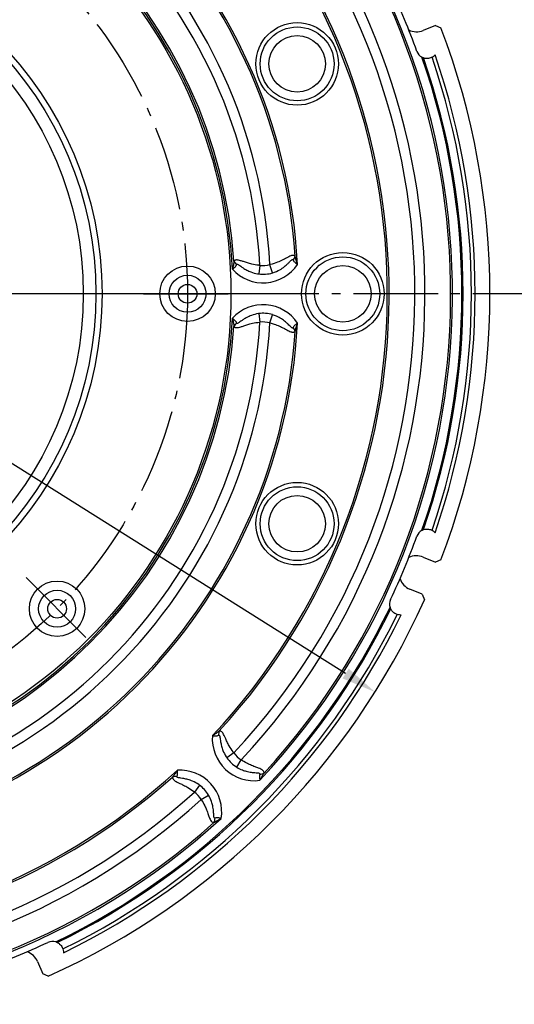
# Model space of a CAD drawing. Units: millimetres. Extents: x -11014 to -133, y -4579 to -1115.
# Drawn here: x -1953 to -1839, y -3153 to -2926 of the extents above; entities that cross this region are included whole.
import ezdxf

# ---------------------------------------------------------------- set-up
doc = ezdxf.new("R2010")
doc.units = ezdxf.units.MM
doc.header["$LTSCALE"] = 2
doc.linetypes.add('AM_DIN_G_W050', pattern=[13.75, 9.75, -1.5, 1, -1.5])
doc.linetypes.add('CENTRO', pattern=[50.8, 31.75, -6.35, 6.35, -6.35])
for name, color, linetype in [('-D1-[Secció i Contorns]', 20, 'Continuous'), ('-EJES', 234, 'CENTRO'), ('_COTAS', 10, 'Continuous')]:
    doc.layers.add(name, color=color, linetype=linetype)
doc.styles.add('DIN ACO', font='arial.ttf')
doc.dimstyles.new('ACO DIM MEDIUM', dxfattribs={"dimtxt": 10, "dimasz": 8, "dimexe": 1.4, "dimexo": 0, "dimgap": 2, "dimtad": 1, "dimdec": 0, "dimzin": 9, "dimtxsty": 'DIN ACO', "dimcen": 3, "dimclrd": 157, "dimclre": 157, "dimclrt": 256, "dimadec": 0, "dimazin": 0, "dimtfac": 0.875, "dimtdec": 0, "dimtmove": 0, "dimatfit": 2, "dimfxl": 1, "dimtolj": 1, "dimlwd": 25, "dimlwe": 25, "dimarcsym": 0})

# ---------------------------------------------------------------- blocks, each defined once
blk = doc.blocks.new('*D18')
at = {"layer": '_COTAS', "color": 157, "lineweight": 25, "transparency": 16777216}
for p, q in [((-2162.6, -2897.63), (-2200.63, -2873.7)), ((-1878.03, -3076.66), (-2155.83, -2901.89))]:
    blk.add_line(p, q, dxfattribs=at)
blk.add_arc((-2016.93, -2989.27), 172.1, 147.3597, 159.165, dxfattribs=at)
at = {"layer": '_COTAS', "color": 157, "transparency": 16777216}
for points in [[(-2155.12, -2900.76), (-2156.54, -2903.02), (-2162.6, -2897.63)], [(-1877.32, -3075.53), (-1878.74, -3077.78), (-1871.26, -3080.92)]]:
    blk.add_solid(points, dxfattribs=at)
at = {"layer": 'Defpoints', "color": 0, "transparency": 16777216}
for p in [(-2162.6, -2897.63), (-1871.26, -3080.92)]:
    blk.add_point(p, dxfattribs=at)
at = {"layer": '_COTAS', "transparency": 16777216, "insert": (-2181.07, -2877.29), "char_height": 10, "attachment_point": 5, "rotation": 327.8258, "style": 'DIN ACO'}
blk.add_mtext('\\A1;∅344', dxfattribs=at)

msp = doc.modelspace()

# ---------------------------------------------------------------- linework, layer by layer
at = {"layer": '-D1-[Secció i Contorns]'}
for p, q in [((-1857.36, -2927.51), (-1860.18, -2928.68)), ((-1857.36, -2927.51), (-1856.08, -2928.06)), ((-1897.76, -2982.75), (-1898.02, -2984.71)), ((-1894.89, -2984.47), (-1895.46, -2982.57)), ((-1898.02, -2993.84), (-1897.76, -2995.8)), ((-1895.46, -2995.98), (-1894.89, -2994.08)), ((-1860.18, -3049.87), (-1857.36, -3051.04)), ((-1856.08, -3050.49), (-1857.36, -3051.04)), ((-1860.42, -3058.43), (-1863.25, -3057.26)), ((-1860.42, -3058.43), (-1859.91, -3059.72)), ((-1903.74, -3094.94), (-1905.37, -3096.08)), ((-1903.09, -3098.22), (-1902.05, -3096.52)), ((-1911.69, -3102.32), (-1912.85, -3103.93)), ((-1911.3, -3105.64), (-1909.59, -3104.63)), ((-1948.94, -3142.95), (-1947.77, -3145.78)), ((-1946.48, -3146.29), (-1947.77, -3145.78))]:
    msp.add_line(p, q, dxfattribs=at)
for centre, radius in [((-2016.93, -2989.27), 112.5), ((-2016.93, -2989.27), 82.83), ((-2016.93, -2989.27), 81.41), ((-2016.93, -2989.27), 78.5), ((-1889.2, -2936.37), 9.5), ((-1889.2, -2936.37), 8.5), ((-1889.2, -2936.37), 6.5), ((-1878.68, -2989.27), 9.5), ((-1878.68, -2989.27), 8.5), ((-1914.43, -2989.27), 6.38), ((-1878.68, -2989.27), 6.5), ((-1914.43, -2989.27), 4.26), ((-1914.43, -2989.27), 2.15), ((-1889.2, -3042.18), 9.5), ((-1889.2, -3042.18), 8.5), ((-1889.2, -3042.18), 6.5), ((-1944.45, -3061.75), 6.38), ((-1944.45, -3061.75), 4.26), ((-1944.45, -3061.75), 2.15)]:
    msp.add_circle(centre, radius, dxfattribs=at)
for centre, radius, start, end in [((-2016.93, -2989.27), 128, 3.0303, 86.9699), ((-2016.93, -2989.27), 127.58, 3.8846, 86.1156), ((-2016.93, -2989.27), 121.66, 3.1606, 86.8396), ((-2016.93, -2989.27), 119.34, 3.1359, 86.8643), ((-2016.93, -2989.27), 113, 2.8572, 87.1429), ((-2016.93, -2989.27), 113.42, 3.8006, 86.1996), ((-2016.93, -2989.27), 163.5, 316.7866, 42.406), ((-2016.93, -2989.27), 163.08, 317.4485, 41.7438), ((-2016.93, -2989.27), 157.16, 316.9656, 42.232), ((-2016.93, -2989.27), 154.84, 316.9685, 42.2305), ((-2016.93, -2989.27), 148.5, 316.7872, 42.4134), ((-2016.93, -2989.27), 148.92, 317.5077, 41.693), ((-2016.93, -2989.27), 165, 19.7624, 25.2376), ((-1861.72, -2924.98), 4, 243.4567, 292.5), ((-2016.93, -2989.27), 172.1, 339.165, 20.8356), ((-1859.29, -2932.64), 2.5, 199.7624, 242.4045), ((-2016.93, -2989.27), 165.67, 340.8233, 19.1767), ((-2016.93, -2989.27), 165.95, 340.9129, 19.0871), ((-2016.93, -2989.27), 167.86, 341.0831, 18.9169), ((-2016.93, -2989.27), 168.71, 340.9829, 19.0171), ((-1897.03, -2977.26), 9.5, 222.1756, 326.4915), ((-1897.03, -2977.26), 5.53, 262.3713, 286.4976), ((-1897.03, -2977.26), 7.52, 262.3713, 286.4976), ((-1897.03, -3001.28), 9.5, 33.5087, 137.8246), ((-2016.93, -2989.27), 113, 272.8572, 357.1429), ((-1897.03, -3001.28), 7.52, 73.5025, 97.6289), ((-2016.93, -2989.27), 119.34, 273.1359, 356.8643), ((-2016.93, -2989.27), 121.66, 273.1606, 356.8396), ((-2016.93, -2989.27), 128, 273.0303, 356.9699), ((-2016.93, -2989.27), 113.42, 273.8006, 356.1996), ((-1897.03, -3001.28), 5.53, 73.5025, 97.6289), ((-2016.93, -2989.27), 127.58, 273.8846, 356.1156), ((-2016.93, -2989.27), 165, 334.7624, 340.2376), ((-1859.29, -3045.91), 2.5, 117.5955, 160.2376), ((-1861.71, -3053.56), 4, 67.5, 116.5439), ((-1861.71, -3053.56), 4, 198.4567, 247.5), ((-2016.93, -2989.27), 172.1, 294.165, 335.8356), ((-1865.42, -3060.69), 2.5, 154.7624, 197.4045), ((-2016.93, -2989.27), 165.67, 295.8233, 334.1767), ((-2016.93, -2989.27), 165.95, 295.9129, 334.0871), ((-2016.93, -2989.27), 167.86, 296.0831, 333.9169), ((-2016.93, -2989.27), 168.71, 295.9829, 334.0171), ((-1899.11, -3091.7), 9.62, 175.5302, 278.0319), ((-1899.11, -3091.7), 5.65, 214.9652, 238.5799), ((-1899.11, -3091.7), 7.63, 214.9652, 238.5799), ((-2016.93, -2989.27), 148.5, 226.7872, 312.4134), ((-2016.93, -2989.27), 148.92, 227.5077, 311.693), ((-1916.16, -3108.5), 9.61, 351.0124, 93.6522), ((-2016.93, -2989.27), 154.84, 226.9685, 312.2305), ((-1916.16, -3108.5), 5.64, 30.5063, 54.1603), ((-1916.16, -3108.5), 7.62, 30.5063, 54.1603), ((-2016.93, -2989.27), 157.16, 226.9656, 312.232), ((-2016.93, -2989.27), 163.5, 226.7866, 312.406), ((-2016.93, -2989.27), 163.08, 227.4485, 311.7438), ((-2016.93, -2989.27), 165, 289.7624, 295.2376), ((-1945.51, -3140.79), 2.5, 72.5955, 115.2376), ((-1952.64, -3144.49), 4, 22.5, 71.5439)]:
    msp.add_arc(centre, radius, start, end, dxfattribs=at)
for centre, major_axis, ratio, start_param, end_param in [((-1902.07, -2981.64), (-1.67, 1.1), 0.692569, 0.832108, 1.380524), ((-1891.33, -2980.75), (1.52, 1.3), 0.687954, 4.931937, 5.457714), ((-1902.07, -2996.9), (-1.67, -1.1), 0.692569, 4.902662, 5.451077), ((-1891.33, -2997.8), (1.52, -1.3), 0.687954, 0.825471, 1.351248), ((-1905.87, -3091.01), (-0.36, 1.97), 0.691328, 0.830303, 1.372159), ((-1898.04, -3098.41), (1.99, -0.17), 0.695004, 4.884903, 5.447487), ((-1916.75, -3101.74), (-1.96, 0.39), 0.691386, 4.910643, 5.452798), ((-1909.48, -3109.69), (0.15, -1.99), 0.694578, 0.835065, 1.395029)]:
    msp.add_ellipse(centre, major_axis=major_axis, ratio=ratio, start_param=start_param, end_param=end_param, dxfattribs=at)
for points, knots in [([(-1860.1, -2935.01), (-1860.15, -2934.99), (-1860.21, -2934.97), (-1860.33, -2934.92), (-1860.39, -2934.89), (-1860.45, -2934.85)], [-0.08733409, -0.08733409, -0.08733409, -0.08733409, -0.06793051, -0.06793051, -0.04723566, -0.04723566, -0.04723566, -0.04723566]), ([(-1858.14, -2934.86), (-1858.25, -2934.91), (-1858.37, -2934.96), (-1858.48, -2935), (-1858.78, -2935.11), (-1859.12, -2935.16), (-1859.68, -2935.12), (-1859.89, -2935.08), (-1860.1, -2935.01)], [-0.0446032, -0.0446032, -0.0446032, -0.0446032, 0, 0, 0, 0.1148853, 0.1148853, 0.185998, 0.185998, 0.185998, 0.185998]), ([(-1857.42, -2934.3), (-1857.5, -2934.39), (-1857.58, -2934.47), (-1857.82, -2934.67), (-1857.97, -2934.77), (-1858.14, -2934.86)], [1.896442, 1.896442, 1.896442, 1.896442, 1.9486392, 1.9486392, 2.0387795, 2.0387795, 2.0387795, 2.0387795]), ([(-1903.75, -2981.76), (-1903.77, -2981.9), (-1903.78, -2982.06), (-1903.83, -2982.37), (-1903.85, -2982.52), (-1903.88, -2982.68), (-1903.91, -2982.82), (-1903.93, -2982.97), (-1904, -2983.29), (-1904.03, -2983.47), (-1904.07, -2983.64)], [-0.3123337, -0.3123337, -0.3123337, -0.3123337, -0.2340258, -0.2340258, -0.1557179, -0.1557179, -0.1557179, -0.084273, -0.084273, 0.0008978, 0.0008978, 0.0008978, 0.0008978]), ([(-1897.76, -2982.75), (-1897.86, -2982.74), (-1897.95, -2982.73), (-1898.59, -2982.66), (-1899.11, -2982.57), (-1899.97, -2982.37), (-1900.3, -2982.28), (-1900.94, -2982.08), (-1901.25, -2981.97), (-1901.77, -2981.79), (-1901.99, -2981.72), (-1902.37, -2981.6), (-1902.54, -2981.55), (-1902.8, -2981.5), (-1902.9, -2981.49), (-1903.12, -2981.48), (-1903.23, -2981.48), (-1903.41, -2981.53), (-1903.48, -2981.55), (-1903.58, -2981.61), (-1903.62, -2981.64), (-1903.69, -2981.7), (-1903.72, -2981.72), (-1903.75, -2981.76)], [-4.1267257, -4.1267257, -4.1267257, -4.1267257, -4.1063305, -4.1063305, -3.988499, -3.988499, -3.9073289, -3.9073289, -3.8259514, -3.8259514, -3.7633533, -3.7633533, -3.7152009, -3.7152009, -3.6840146, -3.6840146, -3.6470076, -3.6470076, -3.6211598, -3.6211598, -3.6041205, -3.6041205, -3.5888502, -3.5888502, -3.5888502, -3.5888502]), ([(-1889.64, -2980.63), (-1889.68, -2980.6), (-1889.71, -2980.58), (-1889.78, -2980.53), (-1889.82, -2980.51), (-1889.93, -2980.47), (-1890, -2980.45), (-1890.17, -2980.43), (-1890.28, -2980.44), (-1890.48, -2980.48), (-1890.58, -2980.5), (-1890.82, -2980.59), (-1890.97, -2980.66), (-1891.31, -2980.83), (-1891.51, -2980.94), (-1891.97, -2981.19), (-1892.24, -2981.34), (-1892.88, -2981.67), (-1893.27, -2981.85), (-1894.21, -2982.23), (-1894.78, -2982.41), (-1895.4, -2982.55), (-1895.43, -2982.56), (-1895.46, -2982.57)], [3.6256443, 3.6256443, 3.6256443, 3.6256443, 3.6406829, 3.6406829, 3.6565709, 3.6565709, 3.6813122, 3.6813122, 3.7167938, 3.7167938, 3.7472035, 3.7472035, 3.7937649, 3.7937649, 3.8542946, 3.8542946, 3.931687, 3.931687, 4.0329452, 4.0329452, 4.1645808, 4.1645808, 4.1706322, 4.1706322, 4.1706322, 4.1706322]), ([(-1894.89, -2984.47), (-1894.87, -2984.46), (-1894.84, -2984.45), (-1894.24, -2984.27), (-1893.69, -2984.03), (-1892.8, -2983.52), (-1892.44, -2983.27), (-1891.86, -2982.81), (-1891.62, -2982.6), (-1891.24, -2982.24), (-1891.08, -2982.08), (-1890.82, -2981.82), (-1890.72, -2981.71), (-1890.56, -2981.56), (-1890.5, -2981.51), (-1890.38, -2981.42), (-1890.33, -2981.39), (-1890.25, -2981.37), (-1890.22, -2981.38), (-1890.18, -2981.4), (-1890.17, -2981.41), (-1890.14, -2981.44), (-1890.13, -2981.46), (-1890.13, -2981.48)], [-4.1706322, -4.1706322, -4.1706322, -4.1706322, -4.1645808, -4.1645808, -4.0329452, -4.0329452, -3.931687, -3.931687, -3.8542946, -3.8542946, -3.7937649, -3.7937649, -3.7472035, -3.7472035, -3.7167938, -3.7167938, -3.6813122, -3.6813122, -3.6565709, -3.6565709, -3.6406829, -3.6406829, -3.6256443, -3.6256443, -3.6256443, -3.6256443]), ([(-1890.13, -2981.48), (-1890.08, -2981.6), (-1890.02, -2981.71), (-1889.81, -2981.96), (-1889.65, -2982.1), (-1889.35, -2982.33), (-1889.23, -2982.42), (-1889.11, -2982.51)], [-0.3129693, -0.3129693, -0.3129693, -0.3129693, -0.2273775, -0.2273775, -0.0904307, -0.0904307, 0.0010036, 0.0010036, 0.0010036, 0.0010036]), ([(-1889.11, -2982.51), (-1889.16, -2982.32), (-1889.22, -2982.14), (-1889.36, -2981.68), (-1889.45, -2981.41), (-1889.57, -2980.97), (-1889.61, -2980.8), (-1889.64, -2980.63)], [-0.0010036, -0.0010036, -0.0010036, -0.0010036, 0.0904307, 0.0904307, 0.2273775, 0.2273775, 0.3129693, 0.3129693, 0.3129693, 0.3129693]), ([(-1904.07, -2983.64), (-1903.96, -2983.55), (-1903.85, -2983.46), (-1903.65, -2983.29), (-1903.57, -2983.22), (-1903.49, -2983.14), (-1903.41, -2983.05), (-1903.33, -2982.96), (-1903.21, -2982.77), (-1903.16, -2982.68), (-1903.13, -2982.57)], [-0.0008978, -0.0008978, -0.0008978, -0.0008978, 0.084273, 0.084273, 0.1557179, 0.1557179, 0.1557179, 0.2340258, 0.2340258, 0.3123337, 0.3123337, 0.3123337, 0.3123337]), ([(-1903.13, -2982.57), (-1903.13, -2982.55), (-1903.12, -2982.53), (-1903.1, -2982.5), (-1903.08, -2982.48), (-1903.04, -2982.46), (-1903.01, -2982.45), (-1902.92, -2982.46), (-1902.86, -2982.49), (-1902.72, -2982.56), (-1902.65, -2982.61), (-1902.46, -2982.73), (-1902.33, -2982.83), (-1902.02, -2983.05), (-1901.83, -2983.18), (-1901.37, -2983.49), (-1901.09, -2983.66), (-1900.48, -2983.98), (-1900.16, -2984.12), (-1899.34, -2984.44), (-1898.83, -2984.58), (-1898.21, -2984.69), (-1898.12, -2984.7), (-1898.02, -2984.71)], [3.5888502, 3.5888502, 3.5888502, 3.5888502, 3.6041205, 3.6041205, 3.6211598, 3.6211598, 3.6470076, 3.6470076, 3.6840146, 3.6840146, 3.7152009, 3.7152009, 3.7633533, 3.7633533, 3.8259514, 3.8259514, 3.9073289, 3.9073289, 3.988499, 3.988499, 4.1063305, 4.1063305, 4.1267257, 4.1267257, 4.1267257, 4.1267257]), ([(-1903.13, -2995.98), (-1903.16, -2995.87), (-1903.21, -2995.77), (-1903.37, -2995.53), (-1903.51, -2995.39), (-1903.79, -2995.13), (-1903.93, -2995.02), (-1904.07, -2994.91)], [-0.3122743, -0.3122743, -0.3122743, -0.3122743, -0.233303, -0.233303, -0.1069489, -0.1069489, 0.0009863, 0.0009863, 0.0009863, 0.0009863]), ([(-1904.07, -2994.91), (-1904.02, -2995.13), (-1903.98, -2995.35), (-1903.89, -2995.83), (-1903.84, -2996.08), (-1903.78, -2996.49), (-1903.77, -2996.64), (-1903.75, -2996.79)], [-0.0009863, -0.0009863, -0.0009863, -0.0009863, 0.1069489, 0.1069489, 0.233303, 0.233303, 0.3122743, 0.3122743, 0.3122743, 0.3122743]), ([(-1898.02, -2993.84), (-1898.05, -2993.84), (-1898.08, -2993.84), (-1898.65, -2993.93), (-1899.19, -2994.06), (-1900.07, -2994.38), (-1900.42, -2994.54), (-1901.03, -2994.86), (-1901.3, -2995.02), (-1901.77, -2995.32), (-1901.97, -2995.46), (-1902.3, -2995.7), (-1902.43, -2995.79), (-1902.64, -2995.93), (-1902.71, -2995.98), (-1902.86, -2996.06), (-1902.92, -2996.09), (-1903.02, -2996.09), (-1903.05, -2996.09), (-1903.09, -2996.06), (-1903.1, -2996.05), (-1903.12, -2996.02), (-1903.13, -2996), (-1903.13, -2995.98)], [-4.1297139, -4.1297139, -4.1297139, -4.1297139, -4.123988, -4.123988, -4.0015238, -4.0015238, -3.9133921, -3.9133921, -3.8365414, -3.8365414, -3.7712531, -3.7712531, -3.7210313, -3.7210313, -3.6878115, -3.6878115, -3.6495968, -3.6495968, -3.6238737, -3.6238737, -3.6069915, -3.6069915, -3.5917198, -3.5917198, -3.5917198, -3.5917198]), ([(-1890.13, -2997.07), (-1890.13, -2997.09), (-1890.14, -2997.1), (-1890.17, -2997.14), (-1890.18, -2997.15), (-1890.22, -2997.17), (-1890.25, -2997.17), (-1890.33, -2997.16), (-1890.38, -2997.13), (-1890.49, -2997.04), (-1890.55, -2996.99), (-1890.7, -2996.86), (-1890.8, -2996.75), (-1891.02, -2996.53), (-1891.15, -2996.4), (-1891.47, -2996.09), (-1891.68, -2995.9), (-1892.17, -2995.48), (-1892.48, -2995.25), (-1893.17, -2994.81), (-1893.55, -2994.6), (-1894.25, -2994.29), (-1894.57, -2994.17), (-1894.89, -2994.08)], [3.6221747, 3.6221747, 3.6221747, 3.6221747, 3.6372116, 3.6372116, 3.6532713, 3.6532713, 3.6781486, 3.6781486, 3.7124521, 3.7124521, 3.741145, 3.741145, 3.7859058, 3.7859058, 3.8362787, 3.8362787, 3.9056715, 3.9056715, 3.9958821, 3.9958821, 4.0930027, 4.0930027, 4.1669754, 4.1669754, 4.1669754, 4.1669754]), ([(-1903.75, -2996.79), (-1903.72, -2996.82), (-1903.69, -2996.85), (-1903.62, -2996.91), (-1903.58, -2996.93), (-1903.48, -2996.99), (-1903.41, -2997.02), (-1903.23, -2997.06), (-1903.11, -2997.07), (-1902.88, -2997.06), (-1902.78, -2997.04), (-1902.5, -2996.98), (-1902.33, -2996.94), (-1901.93, -2996.81), (-1901.7, -2996.73), (-1901.18, -2996.55), (-1900.88, -2996.45), (-1900.24, -2996.25), (-1899.87, -2996.15), (-1898.96, -2995.95), (-1898.41, -2995.86), (-1897.81, -2995.81), (-1897.79, -2995.8), (-1897.76, -2995.8)], [3.5917198, 3.5917198, 3.5917198, 3.5917198, 3.6069915, 3.6069915, 3.6238737, 3.6238737, 3.6495968, 3.6495968, 3.6878115, 3.6878115, 3.7210313, 3.7210313, 3.7712531, 3.7712531, 3.8365414, 3.8365414, 3.9133921, 3.9133921, 4.0015238, 4.0015238, 4.123988, 4.123988, 4.1297139, 4.1297139, 4.1297139, 4.1297139]), ([(-1895.46, -2995.98), (-1895.12, -2996.06), (-1894.79, -2996.15), (-1894.06, -2996.38), (-1893.66, -2996.54), (-1892.93, -2996.86), (-1892.59, -2997.03), (-1892.03, -2997.32), (-1891.79, -2997.45), (-1891.4, -2997.67), (-1891.24, -2997.75), (-1890.93, -2997.9), (-1890.79, -2997.97), (-1890.56, -2998.05), (-1890.47, -2998.07), (-1890.28, -2998.11), (-1890.17, -2998.12), (-1890, -2998.1), (-1889.93, -2998.08), (-1889.82, -2998.04), (-1889.78, -2998.02), (-1889.71, -2997.97), (-1889.68, -2997.94), (-1889.64, -2997.92)], [-4.1669754, -4.1669754, -4.1669754, -4.1669754, -4.0930027, -4.0930027, -3.9958821, -3.9958821, -3.9056715, -3.9056715, -3.8362787, -3.8362787, -3.7859058, -3.7859058, -3.741145, -3.741145, -3.7124521, -3.7124521, -3.6781486, -3.6781486, -3.6532713, -3.6532713, -3.6372116, -3.6372116, -3.6221747, -3.6221747, -3.6221747, -3.6221747]), ([(-1889.11, -2996.04), (-1889.22, -2996.12), (-1889.33, -2996.2), (-1889.54, -2996.36), (-1889.63, -2996.43), (-1889.71, -2996.51), (-1889.8, -2996.59), (-1889.89, -2996.68), (-1890.03, -2996.86), (-1890.09, -2996.96), (-1890.13, -2997.07)], [-0.000898, -0.000898, -0.000898, -0.000898, 0.0824582, 0.0824582, 0.1560734, 0.1560734, 0.1560734, 0.234559, 0.234559, 0.3130447, 0.3130447, 0.3130447, 0.3130447]), ([(-1889.64, -2997.92), (-1889.61, -2997.76), (-1889.57, -2997.61), (-1889.49, -2997.3), (-1889.45, -2997.14), (-1889.4, -2996.99), (-1889.36, -2996.84), (-1889.31, -2996.69), (-1889.21, -2996.38), (-1889.16, -2996.21), (-1889.11, -2996.04)], [-0.3130447, -0.3130447, -0.3130447, -0.3130447, -0.234559, -0.234559, -0.1560734, -0.1560734, -0.1560734, -0.0824582, -0.0824582, 0.000898, 0.000898, 0.000898, 0.000898]), ([(-1860.45, -3043.69), (-1860.41, -3043.67), (-1860.36, -3043.65), (-1860.23, -3043.59), (-1860.16, -3043.56), (-1860.1, -3043.54)], [-0.03638973, -0.03638973, -0.03638973, -0.03638973, -0.02342487, -0.02342487, -0.00004546, -0.00004546, -0.00004546, -0.00004546]), ([(-1860.1, -3043.54), (-1859.89, -3043.47), (-1859.68, -3043.43), (-1859.12, -3043.39), (-1858.78, -3043.44), (-1858.37, -3043.58), (-1858.25, -3043.63), (-1858.14, -3043.69)], [0.6432217, 0.6432217, 0.6432217, 0.6432217, 0.7143344, 0.7143344, 0.8292196, 0.8292196, 0.8738228, 0.8738228, 0.8738228, 0.8738228]), ([(-1858.14, -3043.69), (-1857.97, -3043.78), (-1857.82, -3043.88), (-1857.58, -3044.08), (-1857.5, -3044.16), (-1857.42, -3044.25)], [1.1129, 1.1129, 1.1129, 1.1129, 1.2030402, 1.2030402, 1.2552374, 1.2552374, 1.2552374, 1.2552374]), ([(-1867.66, -3061.8), (-1867.68, -3061.75), (-1867.71, -3061.69), (-1867.76, -3061.57), (-1867.78, -3061.5), (-1867.8, -3061.44)], [-0.0873342, -0.0873342, -0.0873342, -0.0873342, -0.06792528, -0.06792528, -0.04723582, -0.04723582, -0.04723582, -0.04723582]), ([(-1866.17, -3063.08), (-1866.29, -3063.04), (-1866.41, -3062.99), (-1866.51, -3062.94), (-1866.8, -3062.8), (-1867.07, -3062.59), (-1867.44, -3062.17), (-1867.56, -3061.99), (-1867.66, -3061.8)], [-0.0446032, -0.0446032, -0.0446032, -0.0446032, 0, 0, 0, 0.1148853, 0.1148853, 0.185998, 0.185998, 0.185998, 0.185998]), ([(-1865.27, -3063.19), (-1865.38, -3063.19), (-1865.5, -3063.19), (-1865.8, -3063.17), (-1865.99, -3063.13), (-1866.17, -3063.08)], [1.896442, 1.896442, 1.896442, 1.896442, 1.9486392, 1.9486392, 2.0387795, 2.0387795, 2.0387795, 2.0387795]), ([(-1907.12, -3089.87), (-1907.23, -3089.96), (-1907.36, -3090.06), (-1907.61, -3090.24), (-1907.74, -3090.33), (-1907.87, -3090.42), (-1908, -3090.5), (-1908.12, -3090.58), (-1908.4, -3090.76), (-1908.55, -3090.86), (-1908.7, -3090.95)], [-0.3124748, -0.3124748, -0.3124748, -0.3124748, -0.234132, -0.234132, -0.1557892, -0.1557892, -0.1557892, -0.0839606, -0.0839606, 0.0008964, 0.0008964, 0.0008964, 0.0008964]), ([(-1903.74, -3094.94), (-1903.81, -3094.85), (-1903.88, -3094.76), (-1904.28, -3094.23), (-1904.57, -3093.77), (-1905.01, -3092.99), (-1905.17, -3092.67), (-1905.46, -3092.06), (-1905.59, -3091.78), (-1905.81, -3091.29), (-1905.9, -3091.08), (-1906.07, -3090.73), (-1906.15, -3090.59), (-1906.29, -3090.37), (-1906.35, -3090.29), (-1906.48, -3090.13), (-1906.57, -3090.06), (-1906.72, -3089.96), (-1906.78, -3089.93), (-1906.9, -3089.89), (-1906.94, -3089.88), (-1907.03, -3089.87), (-1907.07, -3089.87), (-1907.12, -3089.87)], [-4.1358733, -4.1358733, -4.1358733, -4.1358733, -4.1113697, -4.1113697, -3.9916519, -3.9916519, -3.9065151, -3.9065151, -3.8271176, -3.8271176, -3.7660427, -3.7660427, -3.7190619, -3.7190619, -3.6885255, -3.6885255, -3.6529336, -3.6529336, -3.6273496, -3.6273496, -3.6106106, -3.6106106, -3.5953696, -3.5953696, -3.5953696, -3.5953696]), ([(-1908.7, -3090.95), (-1908.56, -3090.97), (-1908.42, -3090.98), (-1908.16, -3091.01), (-1908.05, -3091.01), (-1907.94, -3091.01), (-1907.81, -3091.01), (-1907.7, -3091), (-1907.47, -3090.96), (-1907.37, -3090.92), (-1907.27, -3090.87)], [-0.0008964, -0.0008964, -0.0008964, -0.0008964, 0.0839606, 0.0839606, 0.1557892, 0.1557892, 0.1557892, 0.234132, 0.234132, 0.3124748, 0.3124748, 0.3124748, 0.3124748]), ([(-1907.27, -3090.87), (-1907.25, -3090.86), (-1907.24, -3090.85), (-1907.2, -3090.84), (-1907.18, -3090.84), (-1907.13, -3090.85), (-1907.11, -3090.87), (-1907.06, -3090.94), (-1907.03, -3091), (-1906.99, -3091.14), (-1906.98, -3091.22), (-1906.94, -3091.44), (-1906.92, -3091.59), (-1906.87, -3091.95), (-1906.84, -3092.17), (-1906.75, -3092.7), (-1906.69, -3093.02), (-1906.52, -3093.68), (-1906.41, -3094.03), (-1906.08, -3094.86), (-1905.84, -3095.34), (-1905.49, -3095.89), (-1905.43, -3095.99), (-1905.37, -3096.08)], [3.5953696, 3.5953696, 3.5953696, 3.5953696, 3.6106106, 3.6106106, 3.6273496, 3.6273496, 3.6529336, 3.6529336, 3.6885255, 3.6885255, 3.7190619, 3.7190619, 3.7660427, 3.7660427, 3.8271176, 3.8271176, 3.9065151, 3.9065151, 3.9916519, 3.9916519, 4.1113697, 4.1113697, 4.1358733, 4.1358733, 4.1358733, 4.1358733]), ([(-1896.79, -3099.56), (-1896.8, -3099.49), (-1896.81, -3099.43), (-1896.86, -3099.27), (-1896.9, -3099.17), (-1897.04, -3099), (-1897.13, -3098.91), (-1897.33, -3098.77), (-1897.43, -3098.71), (-1897.71, -3098.57), (-1897.9, -3098.5), (-1898.34, -3098.32), (-1898.61, -3098.23), (-1899.23, -3098), (-1899.59, -3097.85), (-1900.24, -3097.57), (-1900.52, -3097.43), (-1901.22, -3097.06), (-1901.64, -3096.81), (-1902.05, -3096.52)], [3.5985347, 3.5985347, 3.5985347, 3.5985347, 3.6213632, 3.6213632, 3.6578887, 3.6578887, 3.6980383, 3.6980383, 3.7333311, 3.7333311, 3.789496, 3.789496, 3.8625104, 3.8625104, 3.9574291, 3.9574291, 4.0281713, 4.0281713, 4.1357921, 4.1357921, 4.1357921, 4.1357921]), ([(-1916.77, -3098.91), (-1916.89, -3099.1), (-1917.01, -3099.28), (-1917.28, -3099.68), (-1917.43, -3099.9), (-1917.68, -3100.23), (-1917.77, -3100.36), (-1917.87, -3100.48)], [-0.0009877, -0.0009877, -0.0009877, -0.0009877, 0.1033872, 0.1033872, 0.2320144, 0.2320144, 0.3124064, 0.3124064, 0.3124064, 0.3124064]), ([(-1916.87, -3100.33), (-1916.81, -3100.24), (-1916.78, -3100.13), (-1916.72, -3099.83), (-1916.71, -3099.63), (-1916.73, -3099.26), (-1916.75, -3099.08), (-1916.77, -3098.91)], [-0.3124064, -0.3124064, -0.3124064, -0.3124064, -0.2320144, -0.2320144, -0.1033872, -0.1033872, 0.0009877, 0.0009877, 0.0009877, 0.0009877]), ([(-1903.09, -3098.22), (-1902.67, -3098.47), (-1902.24, -3098.68), (-1901.5, -3098.97), (-1901.2, -3099.07), (-1900.52, -3099.25), (-1900.13, -3099.32), (-1899.47, -3099.42), (-1899.19, -3099.44), (-1898.73, -3099.48), (-1898.55, -3099.49), (-1898.27, -3099.52), (-1898.18, -3099.53), (-1898, -3099.56), (-1897.93, -3099.59), (-1897.83, -3099.65), (-1897.81, -3099.68), (-1897.8, -3099.75), (-1897.81, -3099.78), (-1897.82, -3099.81)], [-4.1357921, -4.1357921, -4.1357921, -4.1357921, -4.0281713, -4.0281713, -3.9574291, -3.9574291, -3.8625104, -3.8625104, -3.789496, -3.789496, -3.7333311, -3.7333311, -3.6980383, -3.6980383, -3.6578887, -3.6578887, -3.6213632, -3.6213632, -3.5985347, -3.5985347, -3.5985347, -3.5985347]), ([(-1897.77, -3101.23), (-1897.66, -3101.03), (-1897.56, -3100.84), (-1897.32, -3100.41), (-1897.19, -3100.18), (-1896.97, -3099.82), (-1896.88, -3099.68), (-1896.79, -3099.56)], [-0.0009876, -0.0009876, -0.0009876, -0.0009876, 0.103154, 0.103154, 0.2317197, 0.2317197, 0.3120733, 0.3120733, 0.3120733, 0.3120733]), ([(-1917.87, -3100.48), (-1917.87, -3100.52), (-1917.87, -3100.56), (-1917.86, -3100.65), (-1917.85, -3100.7), (-1917.82, -3100.81), (-1917.79, -3100.88), (-1917.69, -3101.03), (-1917.62, -3101.12), (-1917.45, -3101.26), (-1917.36, -3101.33), (-1917.13, -3101.48), (-1916.98, -3101.56), (-1916.61, -3101.74), (-1916.4, -3101.84), (-1915.9, -3102.07), (-1915.63, -3102.2), (-1915.02, -3102.5), (-1914.69, -3102.68), (-1913.89, -3103.16), (-1913.43, -3103.47), (-1912.94, -3103.86), (-1912.9, -3103.89), (-1912.85, -3103.93)], [3.5960266, 3.5960266, 3.5960266, 3.5960266, 3.6112687, 3.6112687, 3.6278579, 3.6278579, 3.6533229, 3.6533229, 3.6907421, 3.6907421, 3.7231538, 3.7231538, 3.772327, 3.772327, 3.8362521, 3.8362521, 3.9132282, 3.9132282, 4.0019184, 4.0019184, 4.1244366, 4.1244366, 4.1365723, 4.1365723, 4.1365723, 4.1365723]), ([(-1911.69, -3102.32), (-1911.74, -3102.29), (-1911.78, -3102.26), (-1912.28, -3101.91), (-1912.77, -3101.64), (-1913.62, -3101.28), (-1913.99, -3101.15), (-1914.65, -3100.97), (-1914.95, -3100.9), (-1915.49, -3100.8), (-1915.72, -3100.76), (-1916.11, -3100.71), (-1916.27, -3100.68), (-1916.5, -3100.64), (-1916.59, -3100.62), (-1916.74, -3100.58), (-1916.8, -3100.55), (-1916.87, -3100.5), (-1916.89, -3100.47), (-1916.9, -3100.43), (-1916.9, -3100.41), (-1916.89, -3100.37), (-1916.88, -3100.35), (-1916.87, -3100.33)], [-4.1365723, -4.1365723, -4.1365723, -4.1365723, -4.1244366, -4.1244366, -4.0019184, -4.0019184, -3.9132282, -3.9132282, -3.8362521, -3.8362521, -3.772327, -3.772327, -3.7231538, -3.7231538, -3.6907421, -3.6907421, -3.6533229, -3.6533229, -3.6278579, -3.6278579, -3.6112687, -3.6112687, -3.5960266, -3.5960266, -3.5960266, -3.5960266]), ([(-1897.82, -3099.81), (-1897.86, -3099.91), (-1897.88, -3100.02), (-1897.9, -3100.31), (-1897.88, -3100.51), (-1897.83, -3100.88), (-1897.8, -3101.05), (-1897.77, -3101.23)], [-0.3120733, -0.3120733, -0.3120733, -0.3120733, -0.2317197, -0.2317197, -0.103154, -0.103154, 0.0009876, 0.0009876, 0.0009876, 0.0009876]), ([(-1911.3, -3105.64), (-1910.98, -3106.11), (-1910.7, -3106.6), (-1910.31, -3107.4), (-1910.17, -3107.71), (-1909.9, -3108.4), (-1909.77, -3108.77), (-1909.55, -3109.41), (-1909.45, -3109.67), (-1909.28, -3110.1), (-1909.2, -3110.28), (-1909.02, -3110.56), (-1908.92, -3110.68), (-1908.73, -3110.83), (-1908.64, -3110.88), (-1908.48, -3110.93), (-1908.41, -3110.94), (-1908.35, -3110.95)], [-4.1364533, -4.1364533, -4.1364533, -4.1364533, -4.0134954, -4.0134954, -3.9353852, -3.9353852, -3.8371943, -3.8371943, -3.7616629, -3.7616629, -3.7058972, -3.7058972, -3.6583296, -3.6583296, -3.6217392, -3.6217392, -3.5988701, -3.5988701, -3.5988701, -3.5988701]), ([(-1908.09, -3109.94), (-1908.12, -3109.95), (-1908.14, -3109.95), (-1908.21, -3109.95), (-1908.24, -3109.92), (-1908.31, -3109.81), (-1908.33, -3109.72), (-1908.37, -3109.46), (-1908.38, -3109.29), (-1908.41, -3108.86), (-1908.42, -3108.58), (-1908.49, -3107.91), (-1908.54, -3107.52), (-1908.7, -3106.79), (-1908.79, -3106.46), (-1909.07, -3105.62), (-1909.3, -3105.11), (-1909.59, -3104.63)], [3.5988701, 3.5988701, 3.5988701, 3.5988701, 3.6217392, 3.6217392, 3.6583296, 3.6583296, 3.7058972, 3.7058972, 3.7616629, 3.7616629, 3.8371943, 3.8371943, 3.9353852, 3.9353852, 4.0134954, 4.0134954, 4.1364533, 4.1364533, 4.1364533, 4.1364533]), ([(-1908.35, -3110.95), (-1908.22, -3110.87), (-1908.09, -3110.79), (-1907.82, -3110.62), (-1907.68, -3110.54), (-1907.53, -3110.47), (-1907.4, -3110.39), (-1907.27, -3110.32), (-1906.98, -3110.17), (-1906.82, -3110.08), (-1906.67, -3110)], [-0.3121756, -0.3121756, -0.3121756, -0.3121756, -0.2339077, -0.2339077, -0.1556398, -0.1556398, -0.1556398, -0.0835228, -0.0835228, 0.000896, 0.000896, 0.000896, 0.000896]), ([(-1906.67, -3110), (-1906.8, -3109.97), (-1906.94, -3109.95), (-1907.19, -3109.9), (-1907.31, -3109.89), (-1907.42, -3109.88), (-1907.54, -3109.86), (-1907.66, -3109.86), (-1907.88, -3109.88), (-1907.99, -3109.9), (-1908.09, -3109.94)], [-0.000896, -0.000896, -0.000896, -0.000896, 0.0835228, 0.0835228, 0.1556398, 0.1556398, 0.1556398, 0.2339077, 0.2339077, 0.3121756, 0.3121756, 0.3121756, 0.3121756]), ([(-1944.76, -3138.4), (-1944.71, -3138.42), (-1944.67, -3138.43), (-1944.54, -3138.48), (-1944.47, -3138.51), (-1944.4, -3138.54)], [-0.03638975, -0.03638975, -0.03638975, -0.03638975, -0.02342448, -0.02342448, -0.00004546, -0.00004546, -0.00004546, -0.00004546]), ([(-1944.4, -3138.54), (-1944.21, -3138.64), (-1944.03, -3138.76), (-1943.61, -3139.13), (-1943.4, -3139.4), (-1943.21, -3139.8), (-1943.16, -3139.91), (-1943.12, -3140.04)], [0.6432217, 0.6432217, 0.6432217, 0.6432217, 0.7143344, 0.7143344, 0.8292196, 0.8292196, 0.8738228, 0.8738228, 0.8738228, 0.8738228]), ([(-1943.12, -3140.04), (-1943.07, -3140.21), (-1943.03, -3140.4), (-1943.01, -3140.7), (-1943.01, -3140.82), (-1943.01, -3140.93)], [1.1129, 1.1129, 1.1129, 1.1129, 1.2030402, 1.2030402, 1.2552374, 1.2552374, 1.2552374, 1.2552374])]:
    msp.add_open_spline(points, degree=3, knots=knots, dxfattribs=at)
at = {"layer": '-EJES', "linetype": 'AM_DIN_G_W050'}
for p, q in [((-1829.23, -2989.27), (-2193.22, -2989.27)), ((-1900.68, -2989.27), (-2133.18, -2989.27)), ((-1924.56, -2989.27), (-1904.3, -2989.27)), ((-1951.61, -3054.59), (-1937.29, -3068.91))]:
    msp.add_line(p, q, dxfattribs=at)
msp.add_circle((-2016.93, -2989.27), 102.5, dxfattribs=at)

# ---------------------------------------------------------------- dimensions: what is measured, and where the dimension line sits
at = {"layer": '_COTAS'}
dim = msp.add_diameter_dim_2p(p1=(-1871.26, -3080.92), p2=(-2162.6, -2897.63), dimstyle='ACO DIM MEDIUM', dxfattribs=at)
dim.commit()
dim.dimension.update_dxf_attribs({"geometry": '*D18', "text_midpoint": (-2185, -2883.54), "dimtype": 163})

doc.saveas('drawing.dxf')
